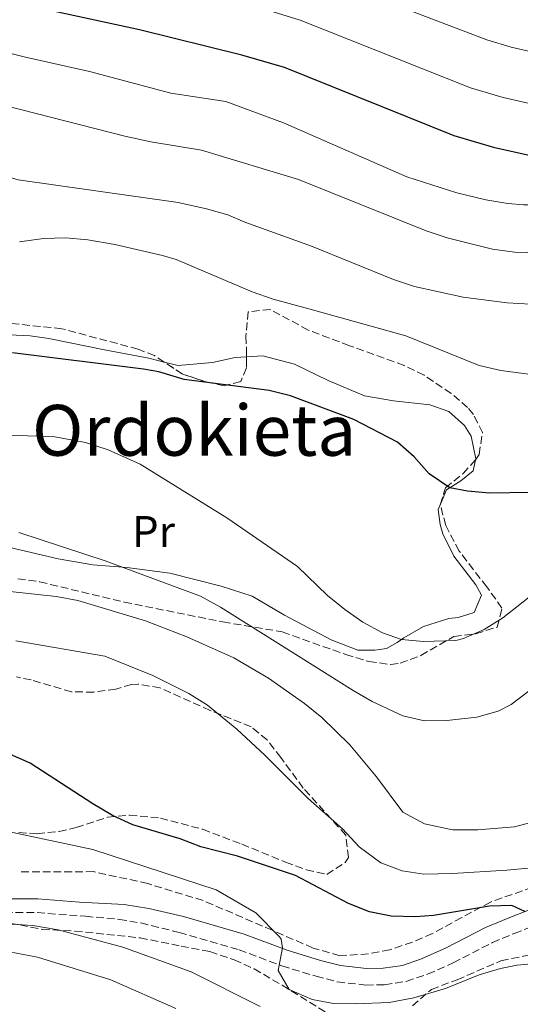
# Model space of a CAD drawing. Units: metres. Extents: x 654841 to 658297, y 4746369 to 4748759.
# Drawn here: x 656134 to 656248, y 4747325 to 4747548 of the extents above; entities that cross this region are included whole.
import ezdxf
from ezdxf.enums import TextEntityAlignment as Align

# ---------------------------------------------------------------- set-up
doc = ezdxf.new("R2010")
doc.units = ezdxf.units.M
doc.header["$MEASUREMENT"] = 0
doc.linetypes.add('DGN Style 3', pattern=[2.435890702152634, 1.739921930109024, -0.6959687720436097])
for name, color, linetype, lineweight in [('Camino', 7, 'DGN Style 3', 0), ('Curva de nivel directora', 30, 'Continuous', 30), ('Curva de nivel intermedia', 30, 'Continuous', 0), ('Etiqueta de uso rústico', 92, 'Continuous', 0), ('Línea de cambio de uso (parcela vista)', 92, 'Continuous', 0), ('Margen derecho', 7, 'Continuous', 0), ('Texto de Área (paraje) menor', 7, 'Continuous', 0), ('Zona arbolada', 92, 'DGN Style 3', 0)]:
    doc.layers.add(name, color=color, linetype=linetype, lineweight=lineweight)
doc.styles.add('Style-Arial', font='arial.ttf')

msp = doc.modelspace()

# ---------------------------------------------------------------- linework, layer by layer
at = {"layer": 'Camino', "color": 7, "linetype": 'DGN Style 3', "lineweight": 0}
for points in [[(656091.4499999988, 4747320.37, 829.6999999999972), (656075.2600000015, 4747326.26, 833.0099999999949), (656070.3399999997, 4747329.880000001, 834.3099999999978), (656069.2199999976, 4747331.939999999, 834.850000000006), (656068.4399999998, 4747334.750000001, 835.1499999999944), (656068.2399999986, 4747336.270000001, 835.2899999999937), (656068.8799999979, 4747337.189999999, 835.8800000000047), (656070.1299999973, 4747337.470000002, 835.9900000000054), (656071.4799999996, 4747337.580000001, 836.2599999999949), (656073.3799999995, 4747337.82, 836.5899999999967), (656090.8099999973, 4747341.560000001, 838.300000000003), (656111.3299999986, 4747344.330000001, 840.1900000000024), (656124.3799999974, 4747345.990000002, 840.5700000000071), (656128.6000000021, 4747346.220000002, 840.6600000000036), (656138.3699999996, 4747346.220000002, 841.429999999993), (656149.2899999986, 4747345.390000001, 841.8500000000058), (656156.8999999971, 4747344.710000001, 842.3399999999965), (656161.8199999989, 4747343.890000001, 842.5599999999978), (656170.489999997, 4747341.750000002, 843.0200000000042)], [(656170.489999997, 4747341.750000002, 843.0200000000042), (656184.0299999999, 4747337.84, 844.5099999999949), (656193.760000002, 4747334.160000001, 845.1600000000037), (656201.48, 4747331.83, 845.6499999999941), (656206.2800000012, 4747330.570000002, 846.2299999999962), (656212.6999999983, 4747329.82, 846.9499999999972), (656216.9600000009, 4747329.920000001, 846.9499999999972), (656221.8799999983, 4747330.660000001, 847.3699999999956), (656226.7199999974, 4747332.310000001, 847.679999999993), (656232.510000001, 4747334.869999999, 848.0899999999967), (656241.3599999979, 4747339.449999999, 848.9700000000012), (656246.2999999998, 4747341.51, 849.5200000000042), (656250.7999999993, 4747343.24, 850.0899999999965)]]:
    msp.add_polyline3d(points, dxfattribs=at)
at = {"layer": 'Curva de nivel directora', "color": 30, "linetype": 'Continuous', "lineweight": 30, "flags": 128}
for points, elevation in [([(656344.82, 4747553.2), (656330.5399999993, 4747543.53), (656312.4099999998, 4747530.510000001), (656303.7199999995, 4747525.600000001), (656297.8399999987, 4747522.820000002), (656288.4199999997, 4747519.380000002), (656283.5400000003, 4747518.350000001), (656277.3299999987, 4747517.560000002), (656264.2899999986, 4747516.430000001), (656260.3700000005, 4747516.370000001), (656250.3900000004, 4747517.360000002), (656241.9399999991, 4747519.24), (656232.6999999988, 4747521.980000001), (656194.2999999984, 4747537.420000002), (656184.7000000007, 4747540.24), (656161.5300000006, 4747545.990000002), (656137.4199999997, 4747551.160000001)], 900), ([(656249.8799999984, 4747441.26), (656240.7000000008, 4747441.140000002), (656235.7299999997, 4747441.580000003), (656231.7199999997, 4747442.310000001), (656227.0899999985, 4747445.54), (656223.7000000001, 4747449.369999999), (656219.9299999992, 4747452.67), (656210.0499999997, 4747457.830000001), (656195.7099999988, 4747463.180000001), (656190.8600000007, 4747464.330000001), (656171.6399999983, 4747466.850000001), (656165.8899999993, 4747468.58), (656162.4499999993, 4747469.199999999), (656132.7599999993, 4747472.91)], 875), ([(656248.7400000007, 4747346.45), (656245.759999999, 4747347.84), (656240.7199999986, 4747347.720000002), (656228.0699999997, 4747345.58), (656223.9599999993, 4747345.27), (656218.4400000006, 4747345.41), (656213.5299999999, 4747346.380000001), (656208.8400000005, 4747348.260000001), (656196.8499999987, 4747354.66), (656183.6900000002, 4747359.020000001), (656175.3599999996, 4747361.080000001), (656170.6999999994, 4747362.900000001), (656159.9799999995, 4747366.119999999), (656155.4399999997, 4747368.210000002), (656150.9699999995, 4747370.830000001), (656136.7999999984, 4747380.04), (656131.6599999998, 4747382.289999999)], 850.0000000000002)]:
    msp.add_lwpolyline(points, dxfattribs=dict(at, elevation=elevation))
at = {"layer": 'Curva de nivel intermedia', "color": 30, "linetype": 'Continuous', "lineweight": 0, "flags": 128}
for points, elevation in [([(656319.3800000013, 4747557.21), (656295.9299999998, 4747544.919999998), (656290.9499999998, 4747543.039999999), (656279.5800000017, 4747540.220000001), (656262.4199999999, 4747539.140000001), (656259.4000000004, 4747539.220000001), (656254.4300000014, 4747539.99), (656245.6300000015, 4747542.029999998), (656240.0800000017, 4747543.67), (656223.0700000018, 4747550.150000001)], 910.0000000000002), ([(656356.2599999995, 4747554.239999999), (656343.270000001, 4747546.159999999), (656327.550000001, 4747534.130000002), (656312.020000001, 4747520.81), (656308.0199999999, 4747517.810000001), (656303.7199999995, 4747515.249999999), (656299.1700000009, 4747513.09), (656291.4999999997, 4747510.34), (656286.6500000015, 4747509.140000001), (656278.5400000003, 4747507.929999999), (656268.5900000012, 4747506.930000001), (656258.4200000013, 4747506.359999999), (656248.4200000011, 4747506.38), (656244.8400000003, 4747506.659999999), (656239.9000000006, 4747507.48), (656233.3600000005, 4747509.050000001), (656222.0300000003, 4747512.699999998), (656194.0800000017, 4747524.9), (656181.0800000017, 4747529.75), (656168.6299999995, 4747531.619999999), (656150.1700000014, 4747536.55), (656135.6900000019, 4747539.739999999), (656114.6500000021, 4747545.029999998), (656079.2100000011, 4747551.559999999)], 895.0000000000002), ([(656186.8500000008, 4747551.519999999), (656197.8500000001, 4747548.180000001), (656236.3900000014, 4747532.83), (656243.7800000008, 4747530.640000001), (656252.4100000008, 4747528.680000001), (656257.3799999997, 4747527.909999998), (656261.3899999995, 4747527.759999999), (656280.9500000018, 4747529.119999998), (656294.5500000007, 4747532.980000001), (656307.2000000018, 4747539.23), (656324.9600000003, 4747550.369999997)], 905), ([(656435.49, 4747552.71), (656417.4900000001, 4747540.090000001), (656405.9500000001, 4747532.5), (656385.3100000003, 4747523.069999999), (656380.8800000001, 4747520.749999999), (656377.8, 4747518.659999999), (656366.87, 4747510.099999999), (656359.3300000008, 4747503.519999999), (656356.8800000009, 4747498.710000001), (656354.2200000011, 4747496.59), (656352.5600000004, 4747497.180000001), (656350.6300000015, 4747498.890000001), (656347.5600000003, 4747495.190000001), (656339.4100000008, 4747481.970000002), (656332.7099999997, 4747473.31), (656329.0500000007, 4747469.859999998), (656321.7300000006, 4747465.33), (656310.9600000014, 4747459.449999999), (656290.8600000005, 4747444.8), (656271.0999999992, 4747432.050000001), (656258.2300000013, 4747424.34), (656243.7100000015, 4747412.929999999), (656239.5000000005, 4747410.279999998), (656234.8500000013, 4747408.219999999)], 870), ([(656252.2300000021, 4747495.499999999), (656246.3800000005, 4747495.669999998), (656241.4299999995, 4747496.34), (656231.140000001, 4747498.920000001), (656226.4200000003, 4747500.519999999), (656197.4600000011, 4747512.079999999), (656175.5600000009, 4747518.74), (656164.0800000011, 4747520.630000001), (656158.2000000002, 4747521.920000001), (656107.6900000018, 4747534.82), (656102.0700000003, 4747536.13), (656097.1200000016, 4747536.880000001), (656077.9600000017, 4747539.319999999), (656072.1900000004, 4747539.789999999), (656045.7500000005, 4747540.890000001), (656011.730000001, 4747540.869999998), (656001.2200000011, 4747542.789999999), (655994.660000001, 4747544.82)], 890), ([(656250.0000000013, 4747483.86), (656244.7199999996, 4747484.159999999), (656234.790000001, 4747485.480000001), (656223.7500000015, 4747487.92), (656219.0199999994, 4747489.509999998), (656200.4200000005, 4747496.980000001), (656185.3300000008, 4747502.41), (656181.5100000009, 4747504.100000001), (656176.6900000018, 4747505.480000001), (656170.25, 4747506.86), (656134.0700000015, 4747512.01), (656119.5100000014, 4747516.199999998), (656112.1800000002, 4747518.949999998), (656104.6000000006, 4747521.17), (656093.9299999998, 4747522.88), (656088.9499999998, 4747523.009999999), (656080.3900000014, 4747521.939999999), (656051.6600000003, 4747517.029999998), (656040.7400000015, 4747515.499999999), (656030.7700000004, 4747514.619999998), (656024.1000000006, 4747514.429999998), (656006.7700000012, 4747512.509999998), (655997.3200000008, 4747512.570000002), (655992.360000001, 4747513.230000001)], 885.0000000000002), ([(656255.8999999999, 4747467.230000001), (656243.250000001, 4747468.92), (656238.3700000016, 4747470), (656221.7599999999, 4747476.699999998), (656199.8300000004, 4747482.84), (656191.7500000002, 4747485.029999999), (656187.0400000009, 4747486.699999998), (656169.8000000007, 4747493.99), (656166.7300000018, 4747494.929999999), (656155.9100000013, 4747497.4), (656149.7900000014, 4747498.46), (656144.7900000013, 4747498.869999999), (656139.7900000013, 4747498.720000001), (656134.3900000011, 4747497.990000002)], 880), ([(656234.8500000013, 4747408.219999999), (656233.070000002, 4747407.789999999), (656225.780000001, 4747407.550000001), (656220.7899999998, 4747408.019999998), (656216.4800000003, 4747409.550000002), (656212.0900000005, 4747411.930000001), (656207.9700000009, 4747414.819999999), (656204.0300000004, 4747418.009999999), (656197.26, 4747424.519999998), (656181.3000000007, 4747435.58), (656161.6600000003, 4747447.720000001), (656154.4600000008, 4747450.949999999), (656149.2900000009, 4747452.63), (656142.3500000006, 4747453.890000001), (656132.070000001, 4747454.230000001)], 870), ([(656249.730000001, 4747396.399999999), (656245.6200000005, 4747393.330000001), (656242.6800000012, 4747391.810000001), (656237.850000001, 4747390.470000001), (656231.0600000004, 4747389.699999998), (656226.0100000012, 4747389.640000001), (656221.0900000016, 4747390.730000001), (656214.2000000004, 4747393.980000001), (656209.9000000021, 4747396.480000001), (656179.8600000013, 4747415.329999999), (656175.3100000005, 4747417.800000002), (656153.7600000012, 4747425.819999999), (656134.1800000009, 4747432.25)], 865), ([(656251.1900000004, 4747366.910000001), (656246.3600000002, 4747365.640000002), (656238.0800000011, 4747364.970000001), (656232.3300000001, 4747364.98), (656226, 4747366.350000001), (656221.0800000003, 4747368.92), (656215.1200000013, 4747376.929999999), (656209.130000001, 4747384.17), (656202.800000001, 4747390.409999999), (656198.8800000005, 4747393.519999999), (656190.6799999997, 4747399.24), (656182.860000001, 4747403.880000001), (656172.2200000016, 4747408.640000001), (656162.8899999997, 4747412.23), (656147.5800000009, 4747416.84), (656142.6800000013, 4747417.759999999), (656117.6400000006, 4747420.449999998)], 860.0000000000002), ([(656133.5599999997, 4747407.699999998), (656153.6600000006, 4747404.249999999), (656164.5400000014, 4747399.909999999), (656172.7100000011, 4747395.829999999), (656176.9199999998, 4747393.13), (656183.5300000014, 4747387.749999999), (656189.9100000008, 4747381.84), (656199.6900000018, 4747372.079999999), (656207.4200000011, 4747365.149999999), (656211.2099999997, 4747361.119999999), (656216.1200000005, 4747357.460000001), (656220.9200000016, 4747355.659999999), (656225.8400000012, 4747354.939999999), (656232.3500000001, 4747355.069999998), (656244.6600000014, 4747355.8), (656253.5500000007, 4747356.680000001)], 855), ([(656188.810000001, 4747324.99), (656173.1700000014, 4747332.810000001), (656157.7199999996, 4747338.449999998), (656143.0900000003, 4747342.3), (656137.3400000016, 4747343.33), (656126.7500000012, 4747344.029999999), (656117.8100000005, 4747344.15), (656116.140000001, 4747344.99), (656114.6900000002, 4747349.05), (656110.2000000019, 4747350.699999999), (656104.9600000004, 4747350.109999999), (656082.5400000016, 4747350.199999998), (656068.8700000012, 4747349.880000001), (656060.3000000014, 4747348.529999998), (656052.4000000001, 4747346.199999999), (656047.4, 4747346.249999999), (656041.1399999993, 4747352.74), (656028.3699999996, 4747364.600000001), (656018.7500000017, 4747375.119999998), (656016.0200000004, 4747377.680000001), (656008.7699999994, 4747380.51), (656003.3899999993, 4747381.439999999), (656000.5900000009, 4747382.3), (655991.4500000012, 4747386.46)], 840), ([(656169.7500000016, 4747324.529999999), (656154.9900000005, 4747331.01), (656138.4200000011, 4747336.119999999), (656124.1100000015, 4747338.83), (656119.1100000015, 4747339.109999999), (656104.110000001, 4747338.96), (656100.9900000007, 4747338.570000002), (656075.540000001, 4747334.859999998), (656067.9800000016, 4747332.300000002), (656063.0000000016, 4747331.800000001), (656045.1600000004, 4747340.929999999), (656042.0900000016, 4747342.960000001), (656027.1700000018, 4747358.689999999), (656021.2999999998, 4747365.59), (656017.3000000011, 4747368.599999999), (656013.6199999999, 4747370.8), (656006.2800000017, 4747373.890000002), (655995.2100000008, 4747375.909999999)], 835), ([(656262.2099999998, 4747335.769999998), (656246.9500000003, 4747334.349999999), (656243.1799999997, 4747333.600000001), (656238.3899999995, 4747332.149999999), (656230.7899999999, 4747329.09), (656223.5900000005, 4747326.930000001), (656218.0300000015, 4747325.890000001), (656210.4000000006, 4747325.59), (656205.4000000005, 4747325.699999998), (656200.5500000003, 4747326.539999999), (656195.3700000013, 4747328.83), (656192.8800000013, 4747333.159999999), (656193.8500000013, 4747338.300000001), (656193.5700000019, 4747340.199999998), (656193.2200000011, 4747340.759999999), (656187.8400000009, 4747346.199999999), (656178.8300000009, 4747351.369999999), (656150.9800000006, 4747360.529999999), (656131.4200000005, 4747364.67)], 845)]:
    msp.add_lwpolyline(points, dxfattribs=dict(at, elevation=elevation))
at = {"layer": 'Línea de cambio de uso (parcela vista)', "color": 92, "linetype": 'Continuous', "lineweight": 0}
for points in [[(656132, 4747476.930000001, 876.0599999999978), (656136.7800000003, 4747476.75, 876.1699999999984), (656141, 4747476.119999999, 876.4400000000023), (656153.5700000003, 4747473.539999999, 876.3899999999995), (656163.6299999999, 4747471.640000001, 876.4400000000023), (656167.0917999997, 4747470.803300001, 876.4138999999997)], [(656167.0917999997, 4747470.803300001, 876.4138999999997), (656170.25, 4747470.039999999, 876.3899999999995), (656178.0499999998, 4747470.67, 877.1499999999943), (656183.1600000003, 4747471.83, 877.0899999999965), (656185.7443000004, 4747471.975000001, 877.0899999999965)], [(656185.7443000004, 4747471.975000001, 877.0899999999965), (656189.4000000004, 4747472.180000001, 877.0899999999965), (656196.5899999999, 4747470.279999999, 877.0899999999965), (656204.1900000004, 4747466.609999999, 877.0899999999965), (656212.4000000004, 4747463.119999999, 877.0899999999965), (656219.0199999996, 4747462, 877.0899999999965), (656227.1900000004, 4747461.109999999, 877.0899999999965), (656231.5499999998, 4747459.57, 877.0899999999965), (656235.0700000003, 4747456.41, 877.1499999999943), (656236.5700000003, 4747454.039999999, 877.0899999999965), (656237.6399999997, 4747448.930000001, 876.6100000000006), (656237.5795, 4747448.654100001, 876.5773000000045)], [(656237.5795, 4747448.654100001, 876.5773000000045), (656237.0300000003, 4747446.15, 876.279999999999), (656234.2400000002, 4747443.939999999, 875.8500000000058), (656231.0099999999, 4747441.850000001, 874.7599999999949), (656229.6275000004, 4747438.624199999, 873.9260999999971)], [(656229.6275000004, 4747438.624199999, 873.9260999999971), (656229.1200000001, 4747437.439999999, 873.6199999999953), (656229.5599999997, 4747434.060000001, 872.9700000000012), (656230.1500000004, 4747431.939999999, 872.9700000000012), (656232.6500000004, 4747426.9, 872.9700000000012), (656237.6100000005, 4747420.369999999, 872.6499999999943), (656238.9400000004, 4747418.09, 872.4799999999959), (656237.2199999997, 4747414.16, 871.5599999999978), (656233.6299999999, 4747412.980000001, 871.3399999999965), (656231.5499999998, 4747412.779999999, 871.3399999999965)], [(656158.6500000004, 4747424.300000001, 864.6199999999953), (656150.9600000001, 4747424.91, 864.6199999999953), (656143.0899999999, 4747426.310000001, 864.6199999999953), (656122.1399999997, 4747431.140000001, 864.8899999999995)], [(656231.5499999998, 4747412.779999999, 871.3399999999965), (656225.7999999998, 4747410.960000001, 870.8600000000006), (656221.3200000003, 4747408.430000001, 870.2599999999949), (656219.8600000005, 4747407.32, 869.550000000003), (656217.4100000003, 4747405.980000001, 869.0700000000071), (656214.7599999999, 4747405.600000001, 868.0899999999965), (656210.9000000004, 4747405.630000001, 867.7599999999949), (656204.8799999999, 4747407.980000001, 867.1699999999984), (656194.2999999998, 4747413.52, 866.8999999999943), (656186.9900000002, 4747417.84, 867.0599999999978), (656179.9699999997, 4747420.09, 867), (656168.3399999999, 4747423.01, 866.7899999999937), (656158.6500000004, 4747424.300000001, 864.6199999999953)]]:
    msp.add_polyline3d(points, dxfattribs=at)
at = {"layer": 'Margen derecho', "color": 7, "linetype": 'Continuous', "lineweight": 0, "extrusion": (-0.06902308780363442, -0.4657860100508699, 0.8822013410729677), "elevation": -2255795.296670566, "flags": 128}
msp.add_lwpolyline([(-46845.99599311419, 4228123.904471014), (-46841.95017330989, 4228124.584060679), (-46832.48681866645, 4228125.348599053)], dxfattribs=at)
at = {"layer": 'Margen derecho', "color": 7, "linetype": 'Continuous', "lineweight": 0}
for points in [[(656065.4800000006, 4747342.829999999, 836.3200000000071), (656069.7299999995, 4747344.060000001, 836.5899999999967), (656090.5599999991, 4747344.670000001, 838.300000000003), (656110.9299999983, 4747347.410000001, 840.1900000000024), (656124.0899999992, 4747349.09, 840.5700000000071), (656128.5199999993, 4747349.330000001, 840.6600000000036), (656134.3999999978, 4747349.330000001, 841.1100000000006)], [(656147.9499999997, 4747348.609999999, 841.7899999999937), (656158.0300000003, 4747348.050000001, 842.3399999999965), (656163.6299999994, 4747347.140000001, 842.5599999999978), (656171.4499999981, 4747345.359999999, 843.0200000000042), (656185.2100000002, 4747341.390000002, 844.5099999999949), (656194.9600000001, 4747337.699999999, 845.1600000000037), (656202.4899999981, 4747335.430000001, 845.6499999999941), (656206.9800000008, 4747334.25, 846.2299999999962), (656212.8799999994, 4747333.560000001, 846.9499999999972), (656216.6299999978, 4747333.650000001, 846.9499999999972), (656220.9999999999, 4747334.300000002, 847.3699999999956), (656225.3599999985, 4747335.790000003, 847.679999999993), (656230.8999999972, 4747338.24, 848.0899999999967), (656239.7799999998, 4747342.84, 848.9700000000012), (656244.9099999996, 4747344.970000001, 849.5200000000042), (656249.510000002, 4747346.750000002, 850.0899999999965)]]:
    msp.add_polyline3d(points, dxfattribs=at)
at = {"layer": 'Zona arbolada', "color": 92, "linetype": 'DGN Style 3', "lineweight": 0, "elevation": 883.9799999999959, "flags": 128}
msp.add_lwpolyline([(656180.6900000004, 4747465.430000001), (656176.9500000002, 4747466.189999999), (656171.1500000004, 4747468.100000001), (656167.0917999997, 4747470.803300001)], dxfattribs=at)
at = {"layer": 'Zona arbolada', "color": 92, "linetype": 'DGN Style 3', "lineweight": 0}
for points in [[(656167.0917999997, 4747470.803300001, 883.9799999999959), (656164.9199999999, 4747472.25, 883.9799999999959), (656161.2100000001, 4747473.710000001, 883.9799999999959), (656143.9500000002, 4747478.34, 884.0399999999937), (656132.54, 4747479.52, 884.8999999999943), (656125.4400000004, 4747480.26, 885.4499999999971), (656122.5499999998, 4747482.029999999, 885.6600000000036), (656122.04, 4747486.84, 885.9900000000052), (656124.8200000003, 4747494.560000001, 887.1300000000047), (656127.2599999999, 4747499.939999999, 888.6999999999971), (656128.1399999997, 4747505.230000001, 889.2400000000052), (656126.8300000001, 4747507.480000001, 889.3500000000058), (656122.3399999999, 4747509.980000001, 889.1999999999971), (656115.8200000003, 4747512.17, 889.1300000000047), (656108.1500000004, 4747514.600000001, 890.1600000000036), (656106.9933000002, 4747515.157400001, 890.3031000000047)], [(656134.0099999999, 4747421.779999999, 868.6900000000023), (656138.9400000004, 4747421.07, 868.6699999999984), (656158.0800000001, 4747416.480000001, 868.4700000000012), (656180.3899999997, 4747411.99, 871.179999999993), (656193.8300000001, 4747409.75, 871.4499999999971), (656208.1699999999, 4747404.619999999, 872.3899999999995), (656213.4100000003, 4747403.050000001, 873.3300000000017), (656218.29, 4747402.359999999, 874.2200000000012), (656220.5, 4747402.66, 874.5899999999965), (656225.2000000002, 4747404.41, 875.3600000000006), (656232.6799999997, 4747408.699999999, 876.4400000000023), (656237.5899999999, 4747409.34, 876.4400000000023), (656242.4800000006, 4747410.82, 876.4400000000023), (656243.54, 4747415.130000001, 876.4400000000023), (656240.1200000001, 4747419.91, 876.4499999999971), (656237.0800000001, 4747423.82, 876.8999999999943), (656233.8700000001, 4747428.039999999, 877.9900000000052), (656230.7999999998, 4747433.83, 879.7299999999959), (656229.5899999999, 4747438.5, 880.8899999999995), (656230.75, 4747442.34, 882.1399999999995), (656234.7400000002, 4747445.600000001, 883.1100000000006), (656237.6500000004, 4747448.730000001, 883.4900000000052), (656238.3600000005, 4747449.9, 883.5700000000071), (656239.1299999999, 4747454.82, 883.8699999999953), (656237.0700000003, 4747458.960000001, 884.3600000000006), (656235.7599999999, 4747460.480000001, 884.6100000000006), (656232.0599999997, 4747463.710000001, 885.1699999999984), (656225.9000000004, 4747467.82, 885.25), (656221.4299999997, 4747469.99, 885.2299999999959), (656209.04, 4747474.5, 885.179999999993), (656199.7000000002, 4747478.02, 884.6300000000047), (656191.1200000001, 4747482.67, 884.5899999999965), (656186.0999999996, 4747482.17, 884.6300000000047), (656185.5700000003, 4747476.689999999, 884.6300000000047), (656185.7400000002, 4747473.869999999, 884.0899999999965), (656185.75, 4747469.449999999, 884.0399999999937), (656184.4100000003, 4747466.430000001, 884.0399999999937), (656180.6900000004, 4747465.430000001, 883.9799999999959), (656176.9500000002, 4747466.189999999, 883.9799999999959), (656171.1500000004, 4747468.100000001, 883.9799999999959), (656164.9199999999, 4747472.25, 883.9799999999959), (656161.2100000001, 4747473.710000001, 883.9799999999959), (656143.9500000002, 4747478.34, 884.0399999999937), (656132.54, 4747479.52, 884.8999999999943)], [(656237.5795, 4747448.654100001, 883.4808000000049), (656237.6500000004, 4747448.730000001, 883.4900000000052), (656238.3600000005, 4747449.9, 883.5700000000071), (656239.1299999999, 4747454.82, 883.8699999999953), (656237.0700000003, 4747458.960000001, 884.3600000000006), (656235.7599999999, 4747460.480000001, 884.6100000000006), (656232.0599999997, 4747463.710000001, 885.1699999999984), (656225.9000000004, 4747467.82, 885.25), (656221.4299999997, 4747469.99, 885.2299999999959), (656209.04, 4747474.5, 885.179999999993), (656199.7000000002, 4747478.02, 884.6300000000047), (656191.1200000001, 4747482.67, 884.5899999999965), (656186.0999999996, 4747482.17, 884.6300000000047), (656185.5700000003, 4747476.689999999, 884.6300000000047), (656185.7400000002, 4747473.869999999, 884.0899999999965), (656185.7443000004, 4747471.975000001, 884.0685999999987)], [(656185.7443000004, 4747471.975000001, 884.0685999999987), (656185.75, 4747469.449999999, 884.0399999999937), (656184.4100000003, 4747466.430000001, 884.0399999999937), (656180.6900000004, 4747465.430000001, 883.9799999999959)], [(656229.6275000004, 4747438.624199999, 880.9303999999975), (656230.75, 4747442.34, 882.1399999999995), (656234.7400000002, 4747445.600000001, 883.1100000000006), (656237.5795, 4747448.654100001, 883.4808000000049)], [(656134.0099999999, 4747421.779999999, 868.6900000000023), (656138.9400000004, 4747421.07, 868.6699999999984), (656158.0800000001, 4747416.480000001, 868.4700000000012), (656180.3899999997, 4747411.99, 871.179999999993), (656193.8300000001, 4747409.75, 871.4499999999971), (656208.1699999999, 4747404.619999999, 872.3899999999995), (656213.4100000003, 4747403.050000001, 873.3300000000017), (656218.29, 4747402.359999999, 874.2200000000012), (656220.5, 4747402.66, 874.5899999999965), (656225.2000000002, 4747404.41, 875.3600000000006), (656232.6799999997, 4747408.699999999, 876.4400000000023), (656237.5899999999, 4747409.34, 876.4400000000023), (656242.4800000006, 4747410.82, 876.4400000000023), (656243.54, 4747415.130000001, 876.4400000000023), (656240.1200000001, 4747419.91, 876.4499999999971), (656237.0800000001, 4747423.82, 876.8999999999943), (656233.8700000001, 4747428.039999999, 877.9900000000052), (656230.7999999998, 4747433.83, 879.7299999999959), (656229.5899999999, 4747438.5, 880.8899999999995), (656229.6275000004, 4747438.624199999, 880.9303999999975)], [(656134.1799999997, 4747364.350000001, 852.050000000003), (656138.3499999996, 4747364.060000001, 852.1000000000058), (656143.2999999998, 4747364.619999999, 852.1499999999943), (656147.1799999997, 4747365.460000001, 852.2100000000064), (656154.25, 4747367.789999999, 852.8600000000006), (656159.2400000002, 4747368.289999999, 853.1600000000036), (656166.2300000006, 4747367.630000001, 853.779999999999), (656175.8099999997, 4747365.08, 855.0700000000071), (656184.6799999997, 4747361.710000001, 855.5700000000071), (656194.5499999998, 4747357.66, 857.5200000000042), (656199.2800000003, 4747355.91, 857.9799999999959), (656203.8700000001, 4747354.859999999, 858.2200000000012), (656208.0599999997, 4747357.57, 858.3200000000071), (656208.7999999998, 4747358.710000001, 858.3300000000017), (656208.2100000001, 4747363.74, 858.3200000000071), (656198.5800000001, 4747374.390000001, 859.1999999999971), (656193.4800000006, 4747381.33, 859.3099999999978), (656190.3799999999, 4747385.289999999, 860.029999999999), (656186.7699999996, 4747388.300000001, 860.7200000000012), (656177.4800000006, 4747391.980000001, 861.1000000000058), (656166.1500000004, 4747397.08, 861.0399999999937), (656161.1900000004, 4747397.939999999, 860.8099999999978), (656159.7199999997, 4747397.850000001, 860.7200000000012), (656156.1399999997, 4747396.789999999, 860.4499999999971), (656151.1500000004, 4747396.130000001, 860.1600000000036), (656146.1299999999, 4747396.17, 859.9799999999959), (656136.9699999997, 4747398.880000001, 860.0099999999949), (656133.6799999997, 4747399.550000001, 860.0899999999965)], [(656134.1799999997, 4747364.350000001, 852.050000000003), (656138.3499999996, 4747364.060000001, 852.1000000000058), (656143.2999999998, 4747364.619999999, 852.1499999999943), (656147.1799999997, 4747365.460000001, 852.2100000000064), (656154.25, 4747367.789999999, 852.8600000000006), (656159.2400000002, 4747368.289999999, 853.1600000000036), (656166.2300000006, 4747367.630000001, 853.779999999999), (656175.8099999997, 4747365.08, 855.0700000000071), (656184.6799999997, 4747361.710000001, 855.5700000000071), (656194.5499999998, 4747357.66, 857.5200000000042), (656199.2800000003, 4747355.91, 857.9799999999959), (656203.8700000001, 4747354.859999999, 858.2200000000012), (656208.0599999997, 4747357.57, 858.3200000000071), (656208.7999999998, 4747358.710000001, 858.3300000000017), (656208.2100000001, 4747363.74, 858.3200000000071), (656198.5800000001, 4747374.390000001, 859.1999999999971), (656193.4800000006, 4747381.33, 859.3099999999978), (656190.3799999999, 4747385.289999999, 860.029999999999), (656186.7699999996, 4747388.300000001, 860.7200000000012), (656177.4800000006, 4747391.980000001, 861.1000000000058), (656166.1500000004, 4747397.08, 861.0399999999937), (656161.1900000004, 4747397.939999999, 860.8099999999978), (656159.7199999997, 4747397.850000001, 860.7200000000012), (656156.1399999997, 4747396.789999999, 860.4499999999971), (656151.1500000004, 4747396.130000001, 860.1600000000036), (656146.1299999999, 4747396.17, 859.9799999999959), (656136.9699999997, 4747398.880000001, 860.0099999999949), (656133.6799999997, 4747399.550000001, 860.0899999999965)], [(656255.0499999998, 4747353.560000001, 857.029999999999), (656240.9299999997, 4747348.630000001, 856.8699999999953), (656234.4199999999, 4747345.09, 856.6100000000006), (656227.7999999998, 4747341.49, 855.4400000000023), (656223.2599999999, 4747339.550000001, 854.6699999999984), (656218.1299999999, 4747337.810000001, 853.8099999999978), (656213.3099999997, 4747336.880000001, 852.9100000000036), (656206.8399999999, 4747336.480000001, 852.4799999999959), (656200.79, 4747338.220000001, 852.1000000000058), (656191.5800000001, 4747342.230000001, 851.779999999999), (656175.9100000003, 4747348.949999999, 850.4900000000052), (656163.4299999997, 4747352.789999999, 850.4700000000012), (656151.1100000005, 4747355.5, 850.4700000000012), (656134.3099999997, 4747355.449999999, 850.4700000000012)], [(656151.1100000005, 4747355.5, 850.4700000000012), (656134.3099999997, 4747355.449999999, 850.4700000000012)], [(656255.0499999998, 4747353.560000001, 857.029999999999), (656240.9299999997, 4747348.630000001, 856.8699999999953), (656234.4199999999, 4747345.09, 856.6100000000006), (656227.7999999998, 4747341.49, 855.4400000000023), (656223.2599999999, 4747339.550000001, 854.6699999999984), (656218.1299999999, 4747337.810000001, 853.8099999999978), (656213.3099999997, 4747336.880000001, 852.9100000000036), (656206.8399999999, 4747336.480000001, 852.4799999999959), (656200.79, 4747338.220000001, 852.1000000000058), (656191.5800000001, 4747342.230000001, 851.779999999999), (656175.9100000003, 4747348.949999999, 850.4900000000052), (656163.4299999997, 4747352.789999999, 850.4700000000012), (656151.1100000005, 4747355.5, 850.4700000000012)], [(656097.79, 4747324.680000001, 837.7200000000012), (656089.6500000004, 4747330.4, 838.0899999999965), (656086.8499999996, 4747334.449999999, 838.9700000000012), (656087.3600000005, 4747335.15, 839.1900000000023), (656091.9800000006, 4747337.390000001, 840.2200000000012), (656102.1600000003, 4747338.51, 842.1699999999984), (656106.8300000001, 4747340.24, 842.7700000000042), (656112.29, 4747341.66, 843.4400000000023), (656116.8899999997, 4747343.59, 843.75), (656119.6699999999, 4747344.380000001, 843.8399999999965), (656124.5999999996, 4747344.869999999, 844.0200000000042), (656133.4299999997, 4747343.65, 844.9900000000052), (656134.4800000006, 4747343.430000001, 845.1399999999995), (656139.4800000006, 4747342.430000001, 845.8099999999978), (656146.8600000005, 4747342.050000001, 846.300000000003), (656161.6399999997, 4747340.52, 848.029999999999), (656170.9100000003, 4747338.66, 848.679999999993), (656177.4400000004, 4747337.4, 849.7700000000042), (656182.9199999999, 4747335.57, 850.1300000000047), (656187.4299999997, 4747333.5, 850.6900000000023), (656193.7800000003, 4747329.82, 851.5), (656207.8700000001, 4747321.050000001, 851.5)], [(656097.79, 4747324.680000001, 837.7200000000012), (656089.6500000004, 4747330.4, 838.0899999999965), (656086.8499999996, 4747334.449999999, 838.9700000000012), (656087.3600000005, 4747335.15, 839.1900000000023), (656091.9800000006, 4747337.390000001, 840.2200000000012), (656102.1600000003, 4747338.51, 842.1699999999984), (656106.8300000001, 4747340.24, 842.7700000000042), (656112.29, 4747341.66, 843.4400000000023), (656116.8899999997, 4747343.59, 843.75), (656119.6699999999, 4747344.380000001, 843.8399999999965), (656124.5999999996, 4747344.869999999, 844.0200000000042), (656133.4299999997, 4747343.65, 844.9900000000052), (656134.4800000006, 4747343.430000001, 845.1399999999995), (656139.4800000006, 4747342.430000001, 845.8099999999978), (656146.8600000005, 4747342.050000001, 846.300000000003), (656161.6399999997, 4747340.52, 848.029999999999), (656170.9100000003, 4747338.66, 848.679999999993), (656177.4400000004, 4747337.4, 849.7700000000042), (656182.9199999999, 4747335.57, 850.1300000000047), (656187.4299999997, 4747333.5, 850.6900000000023), (656193.7800000003, 4747329.82, 851.5), (656207.8700000001, 4747321.050000001, 851.5)], [(656223.2699999996, 4747325.109999999, 852.3699999999953), (656227.5599999997, 4747328.859999999, 852.8600000000006), (656233.3899999997, 4747331.02, 853.0800000000017), (656243.3099999997, 4747335.32, 853.5099999999949), (656261.4800000006, 4747339.100000001, 854.029999999999)], [(656223.2699999996, 4747325.109999999, 852.3699999999953), (656227.5599999997, 4747328.859999999, 852.8600000000006), (656233.3899999997, 4747331.02, 853.0800000000017), (656243.3099999997, 4747335.32, 853.5099999999949), (656261.4800000006, 4747339.100000001, 854.029999999999)]]:
    msp.add_polyline3d(points, dxfattribs=at)

# ---------------------------------------------------------------- texts
at = {"layer": 'Etiqueta de uso rústico', "color": 92, "linetype": 'Continuous', "lineweight": 0, "style": 'Style-Arial'}
msp.add_text('Pr', height=7.000000000000002, dxfattribs=at).set_placement((656164.6754566092, 4747432.460010002, 866.9700000000012), align=Align.MIDDLE_CENTER)
at = {"layer": 'Texto de Área (paraje) menor', "color": 7, "linetype": 'Continuous', "lineweight": 0, "style": 'Style-Arial'}
msp.add_text('Ordokieta', height=11.5, dxfattribs=at).set_placement((656173.8874458673, 4747455.350010002, 871.2400000000052), align=Align.MIDDLE_CENTER)

doc.saveas('drawing.dxf')
